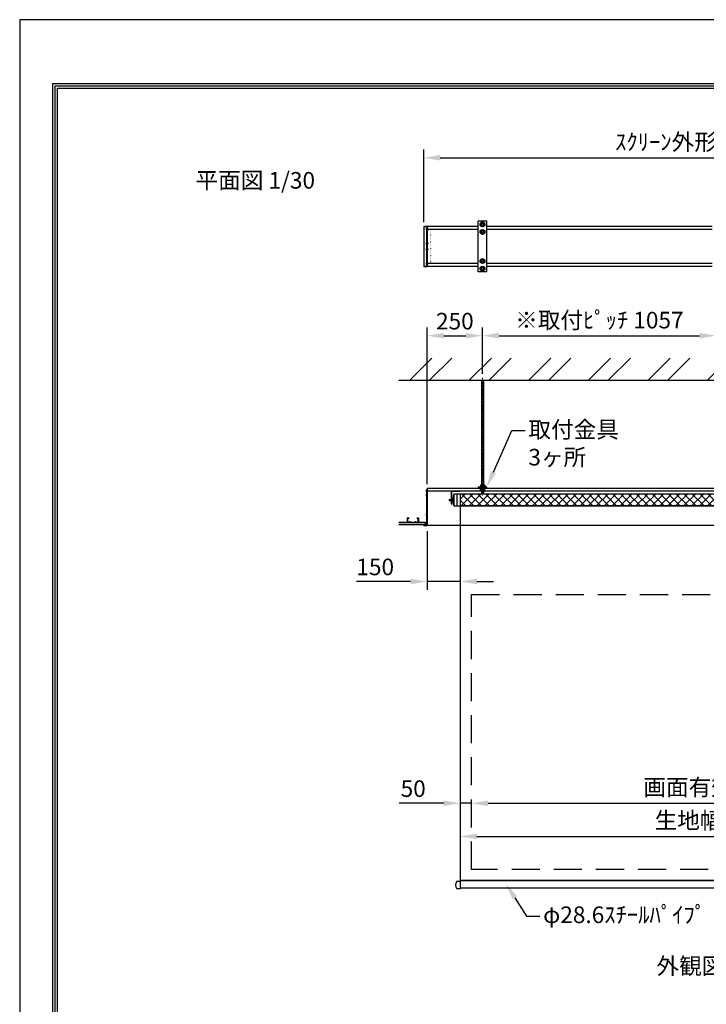
# Model space of a CAD drawing. Units: millimetres. Extents: x 5 to 6305, y -3 to 8907.
# Drawn here: x 5 to 3110, y 4452 to 8907 of the extents above; entities that cross this region are included whole.
import ezdxf
from ezdxf import colors
from ezdxf.entities.mleader import LeaderData, LeaderLine
from ezdxf.enums import TextEntityAlignment as Align
from ezdxf.math import Vec2, Vec3

# ---------------------------------------------------------------- set-up
doc = ezdxf.new("R2010")
doc.units = ezdxf.units.MM
for name, pattern in [('CENTER', [50.8, 31.75, -6.35, 6.35, -6.35]), ('DOT', [6.35, 0.35, -6]), ('HIDDEN', [9.525, 6.35, -3.175])]:
    doc.linetypes.add(name, pattern=pattern)
doc.layers.get('Defpoints').update_dxf_attribs({"color": 4})
for name, color, linetype in [('box', 5, 'Continuous'), ('buraketto', 30, 'Continuous'), ('etc', 150, 'Continuous'), ('kiji', 254, 'Continuous'), ('roller', 251, 'Continuous'), ('side-cover', 3, 'Continuous'), ('sita-pipe', 253, 'Continuous'), ('torituke-kanagu', 30, 'Continuous'), ('図枠', 2, 'Continuous'), ('文字', 7, 'Continuous')]:
    doc.layers.add(name, color=color, linetype=linetype)
doc.layers.add('寸法', color=6, linetype='Continuous', lineweight=0)
doc.dimstyles.new('外観図', dxfattribs={"dimscale": 30, "dimtxt": 2.5, "dimasz": 2.5, "dimexe": 1.25, "dimexo": 0.625, "dimtad": 1, "dimdec": 1, "dimtxsty": 'Standard', "dimcen": 2.5, "dimclrd": 6, "dimclre": 6, "dimclrt": 4, "dimadec": 0, "dimazin": 0, "dimtfac": 1, "dimtdec": 1, "dimtmove": 0, "dimatfit": 3, "dimldrblk": 'NONE', "dimfxl": 1, "dimarcsym": 0})

# ---------------------------------------------------------------- blocks, each defined once
blk = doc.blocks.new('*D16')
at = {"layer": 'Defpoints', "color": 0}
for p in [(1997.8, 5361.9), (2047.8, 5061.9), (1997.8, 5011.9)]:
    blk.add_point(p, dxfattribs=at)
at = {"layer": '寸法', "color": 6, "lineweight": -2}
for p, q in [((1922.8, 5361.9), (1720.9, 5361.9)), ((2047.8, 5361.9), (1997.8, 5361.9)), ((2122.8, 5361.9), (2197.8, 5361.9))]:
    blk.add_line(p, q, dxfattribs=at)
at = {"layer": '寸法', "color": 6}
for points in [[(1922.8, 5374.4), (1922.8, 5349.4), (1997.8, 5361.9)], [(2122.8, 5374.4), (2122.8, 5349.4), (2047.8, 5361.9)]]:
    blk.add_solid(points, dxfattribs=at)
at = {"layer": '寸法', "color": 4, "insert": (1784.3, 5418.2), "char_height": 75, "attachment_point": 5}
blk.add_mtext('50', dxfattribs=at)
blk = doc.blocks.new('_None')
blk = doc.blocks.new('*D17')
at = {"layer": 'Defpoints', "color": 0}
for p in [(4261.8, 5361.9), (2047.8, 5061.9), (4261.8, 5061.9)]:
    blk.add_point(p, dxfattribs=at)
at = {"layer": '寸法', "color": 6, "lineweight": -2}
blk.add_line((2122.8, 5361.9), (4186.8, 5361.9), dxfattribs=at)
at = {"layer": '寸法', "color": 6}
for points in [[(2122.8, 5374.4), (2122.8, 5349.4), (2047.8, 5361.9)], [(4186.8, 5374.4), (4186.8, 5349.4), (4261.8, 5361.9)]]:
    blk.add_solid(points, dxfattribs=at)
at = {"layer": '寸法', "color": 4, "insert": (3154.8, 5424.6), "char_height": 75, "attachment_point": 5}
blk.add_mtext('画面有効 2214', dxfattribs=at)
blk = doc.blocks.new('*D20')
at = {"layer": 'Defpoints', "color": 0}
for p in [(2097.8, 7477.3), (2097.8, 7286), (1847.8, 6787.4)]:
    blk.add_point(p, dxfattribs=at)
at = {"layer": '寸法', "color": 6, "lineweight": -2}
for p, q in [((1847.8, 6806.2), (1847.8, 7514.8)), ((2097.8, 7304.8), (2097.8, 7514.8)), ((1922.8, 7477.3), (2022.8, 7477.3))]:
    blk.add_line(p, q, dxfattribs=at)
at = {"layer": '寸法', "color": 6}
for points in [[(1922.8, 7489.8), (1922.8, 7464.8), (1847.8, 7477.3)], [(2022.8, 7489.8), (2022.8, 7464.8), (2097.8, 7477.3)]]:
    blk.add_solid(points, dxfattribs=at)
at = {"layer": '寸法', "color": 4, "insert": (1972.8, 7533.5), "char_height": 75, "attachment_point": 5}
blk.add_mtext('250', dxfattribs=at)
blk = doc.blocks.new('*D21')
at = {"layer": 'Defpoints', "color": 0}
for p in [(3154.8, 7477.3), (2097.8, 7286), (3154.8, 7286)]:
    blk.add_point(p, dxfattribs=at)
at = {"layer": '寸法', "color": 6, "lineweight": -2}
for p, q in [((2097.8, 7304.8), (2097.8, 7514.8)), ((3154.8, 7304.8), (3154.8, 7514.8)), ((2172.8, 7477.3), (3079.8, 7477.3))]:
    blk.add_line(p, q, dxfattribs=at)
at = {"layer": '寸法', "color": 6}
for points in [[(2172.8, 7489.8), (2172.8, 7464.8), (2097.8, 7477.3)], [(3079.8, 7489.8), (3079.8, 7464.8), (3154.8, 7477.3)]]:
    blk.add_solid(points, dxfattribs=at)
at = {"layer": '寸法', "color": 4, "insert": (2626.3, 7538.1), "char_height": 75, "attachment_point": 5}
blk.add_mtext('※取付ﾋﾟｯﾁ 1057', dxfattribs=at)
blk = doc.blocks.new('*D25')
at = {"layer": 'Defpoints', "color": 0}
for p in [(4477.8, 8282.4), (1831.8, 7971.9), (4477.8, 7971.9)]:
    blk.add_point(p, dxfattribs=at)
at = {"layer": '寸法', "color": 6, "lineweight": -2}
for p, q in [((1831.8, 7990.7), (1831.8, 8319.9)), ((4477.8, 7990.7), (4477.8, 8319.9)), ((1906.8, 8282.4), (4402.8, 8282.4))]:
    blk.add_line(p, q, dxfattribs=at)
at = {"layer": '寸法', "color": 6}
for points in [[(1906.8, 8294.9), (1906.8, 8269.9), (1831.8, 8282.4)], [(4402.8, 8294.9), (4402.8, 8269.9), (4477.8, 8282.4)]]:
    blk.add_solid(points, dxfattribs=at)
at = {"layer": '寸法', "color": 4, "insert": (3154.8, 8344.4), "char_height": 75, "attachment_point": 5}
blk.add_mtext('ｽｸﾘｰﾝ外形寸法 2646', dxfattribs=at)
blk = doc.blocks.new('*D26')
at = {"layer": 'Defpoints', "color": 0}
for p in [(4311.8, 5211.9), (1997.8, 5011.9), (4311.8, 5011.9)]:
    blk.add_point(p, dxfattribs=at)
at = {"layer": '寸法', "color": 6, "lineweight": -2}
blk.add_line((2072.8, 5211.9), (4236.8, 5211.9), dxfattribs=at)
at = {"layer": '寸法', "color": 6}
for points in [[(2072.8, 5224.4), (2072.8, 5199.4), (1997.8, 5211.9)], [(4236.8, 5224.4), (4236.8, 5199.4), (4311.8, 5211.9)]]:
    blk.add_solid(points, dxfattribs=at)
at = {"layer": '寸法', "color": 4, "insert": (3154.8, 5274.5), "char_height": 75, "attachment_point": 5}
blk.add_mtext('生地幅 2314', dxfattribs=at)
blk = doc.blocks.new('*D12')
at = {"layer": 'Defpoints', "color": 0}
for p in [(1997.8, 6706.9), (1847.8, 6611.9), (1847.8, 6365.2)]:
    blk.add_point(p, dxfattribs=at)
at = {"layer": '寸法', "color": 6, "lineweight": -2}
for p, q in [((1847.8, 6593.2), (1847.8, 6327.7)), ((1772.8, 6365.2), (1527.5, 6365.2)), ((1997.8, 6365.2), (1847.8, 6365.2)), ((2072.8, 6365.2), (2147.8, 6365.2))]:
    blk.add_line(p, q, dxfattribs=at)
at = {"layer": '寸法', "color": 6}
for points in [[(1772.8, 6377.7), (1772.8, 6352.7), (1847.8, 6365.2)], [(2072.8, 6377.7), (2072.8, 6352.7), (1997.8, 6365.2)]]:
    blk.add_solid(points, dxfattribs=at)
at = {"layer": '寸法', "color": 4, "insert": (1612.6, 6421.4), "char_height": 75, "attachment_point": 5}
blk.add_mtext('150', dxfattribs=at)

msp = doc.modelspace()

# ---------------------------------------------------------------- hatches: boundary and pattern name
at = {"layer": 'etc'}
h = msp.add_hatch(dxfattribs=at)
h.set_pattern_fill('ANSI32', color=256, scale=20, style=0)
h.set_pattern_definition([(45, (81.15, -607.8), (-134.704, 134.704), []), (45, (170.95, -607.8), (-134.704, 134.704), [])])
h.paths.add_polyline_path([(4589.83, 7276.048), (4589.83, 7376.048), (1719.83, 7376.048), (1719.83, 7276.048)])
at = {"layer": 'kiji', "lineweight": 9}
h = msp.add_hatch(dxfattribs=at)
h.set_pattern_fill('ANSI37', color=256, scale=8, style=0)
h.paths.add_polyline_path([(1997.83, 6761.924), (4311.83, 6761.924), (4311.83, 6706.924), (1997.83, 6706.924)])

# ---------------------------------------------------------------- linework, layer by layer
at = {"linetype": 'CENTER', "lineweight": 9, "ltscale": 0.3}
msp.add_line((2097.83, 7286.048), (2097.83, 6754.574), dxfattribs=at)
at = {"layer": 'box'}
for p, q in [((2078.83, 7971.901), (1847.83, 7971.901)), ((2078.83, 7957.901), (1847.83, 7957.901)), ((3135.83, 7971.901), (2116.83, 7971.901)), ((3135.83, 7957.901), (2116.83, 7957.901)), ((2078.83, 7803.901), (1847.83, 7803.901)), ((3135.83, 7803.901), (2116.83, 7803.901)), ((2078.83, 7789.901), (1847.83, 7789.901)), ((3135.83, 7789.901), (2116.83, 7789.901)), ((1847.83, 6787.424), (4461.83, 6787.424)), ((1847.83, 6787.424), (1847.83, 6618.424)), ((4461.83, 6774.424), (1847.83, 6774.424)), ((1847.83, 6620.424), (4461.83, 6620.424)), ((4461.83, 6618.424), (1847.83, 6618.424))]:
    msp.add_line(p, q, dxfattribs=at)
at = {"layer": 'buraketto'}
for p, q in [((1995.83, 6774.424), (1959.83, 6774.424)), ((1995.83, 6772.124), (1959.83, 6772.124)), ((1995.83, 6774.424), (1995.83, 6772.124)), ((1955.83, 6770.424), (1955.83, 6714.424)), ((1958.13, 6770.424), (1958.13, 6714.424)), ((1955.83, 6714.424), (1958.13, 6714.424))]:
    msp.add_line(p, q, dxfattribs=at)
for radius in [4, 1.7]:
    msp.add_arc((1959.83, 6770.424), radius, 90, 180, dxfattribs=at)
at = {"layer": 'Defpoints'}
msp.add_lwpolyline([(4.83, -2.861), (6304.83, -2.861), (6304.83, 8907.139), (4.83, 8907.139)], close=True, dxfattribs=at)
at = {"layer": 'etc'}
for p, q in [((2088.015, 7980.901), (2092.923, 7989.401)), ((2092.923, 7972.401), (2088.015, 7980.901)), ((2092.923, 7989.401), (2102.738, 7989.401)), ((2107.645, 7980.901), (2102.738, 7989.401)), ((2102.738, 7972.401), (2107.645, 7980.901)), ((1854.065, 7959.401), (1842.011, 7959.401)), ((1843.33, 7961.901), (1843.33, 7956.901)), ((1845.83, 7962.901), (1843.83, 7962.901)), ((1845.83, 7955.901), (1843.83, 7955.901)), ((1845.83, 7962.901), (1845.83, 7955.901)), ((2088.015, 7946.901), (2092.923, 7955.401)), ((2092.923, 7938.401), (2088.015, 7946.901)), ((2092.923, 7972.401), (2102.738, 7972.401)), ((2092.923, 7955.401), (2102.738, 7955.401)), ((2092.923, 7938.401), (2102.738, 7938.401)), ((2107.645, 7946.901), (2102.738, 7955.401)), ((2102.738, 7938.401), (2107.645, 7946.901)), ((1853.065, 7893.801), (1841.011, 7893.801)), ((1842.33, 7896.301), (1842.33, 7891.301)), ((1844.83, 7897.301), (1842.83, 7897.301)), ((1844.83, 7890.301), (1842.83, 7890.301)), ((1844.83, 7897.301), (1844.83, 7890.301)), ((1853.065, 7868.001), (1841.011, 7868.001)), ((1842.33, 7870.501), (1842.33, 7865.501)), ((1844.83, 7871.501), (1842.83, 7871.501)), ((1844.83, 7864.501), (1842.83, 7864.501)), ((1844.83, 7871.501), (1844.83, 7864.501)), ((1854.065, 7802.401), (1842.011, 7802.401)), ((1843.33, 7804.901), (1843.33, 7799.901)), ((1845.83, 7805.901), (1843.83, 7805.901)), ((1845.83, 7798.901), (1843.83, 7798.901)), ((1845.83, 7805.901), (1845.83, 7798.901)), ((2088.015, 7814.901), (2092.923, 7823.401)), ((2092.923, 7806.401), (2088.015, 7814.901)), ((2092.923, 7823.401), (2102.738, 7823.401)), ((2092.923, 7806.401), (2102.738, 7806.401)), ((2107.645, 7814.901), (2102.738, 7823.401)), ((2102.738, 7806.401), (2107.645, 7814.901)), ((2088.015, 7780.901), (2092.923, 7789.401)), ((2092.923, 7772.401), (2088.015, 7780.901)), ((2092.923, 7789.401), (2102.738, 7789.401)), ((2092.923, 7772.401), (2102.738, 7772.401)), ((2107.645, 7780.901), (2102.738, 7789.401)), ((2102.738, 7772.401), (2107.645, 7780.901)), ((1719.83, 7276.048), (4589.83, 7276.048)), ((2092.83, 7276.048), (2092.83, 6801.524)), ((2093.58, 7276.048), (2093.58, 6801.524)), ((2102.08, 7276.048), (2102.08, 6801.524)), ((2102.83, 7276.048), (2102.83, 6801.524)), ((1843.33, 6778.424), (1843.33, 6773.424)), ((1845.83, 6779.424), (1843.83, 6779.424)), ((1845.83, 6772.424), (1843.83, 6772.424)), ((1845.83, 6779.424), (1845.83, 6772.424)), ((2086.83, 6793.524), (2108.83, 6793.524)), ((2086.83, 6791.924), (2086.83, 6793.524)), ((2086.83, 6791.924), (2108.83, 6791.924)), ((2086.83, 6787.424), (2086.83, 6785.824)), ((2108.83, 6787.424), (2086.83, 6787.424)), ((2108.83, 6785.824), (2086.83, 6785.824)), ((2088.015, 6800.765), (2088.015, 6793.524)), ((2088.015, 6793.524), (2107.645, 6793.524)), ((2107.645, 6783.324), (2088.015, 6783.324)), ((2088.015, 6776.083), (2088.015, 6783.324)), ((2088.63, 6785.824), (2088.63, 6783.324)), ((2088.63, 6785.824), (2097.83, 6785.824)), ((2088.63, 6783.324), (2096.387, 6783.324)), ((2090.469, 6801.524), (2105.191, 6801.524)), ((2105.191, 6775.324), (2090.469, 6775.324)), ((2092.83, 6775.324), (2092.83, 6765.324)), ((2092.923, 6800.765), (2092.923, 6793.524)), ((2092.923, 6776.083), (2092.923, 6783.324)), ((2093.58, 6775.324), (2093.58, 6764.574)), ((2096.387, 6783.324), (2097.83, 6785.824)), ((2097.83, 6783.324), (2099.274, 6785.824)), ((2107.03, 6783.324), (2097.83, 6783.324)), ((2107.03, 6785.824), (2099.274, 6785.824)), ((2102.08, 6775.324), (2102.08, 6764.574)), ((2102.738, 6800.765), (2102.738, 6793.524)), ((2102.738, 6776.083), (2102.738, 6783.324)), ((2102.83, 6775.324), (2102.83, 6765.324)), ((2107.03, 6785.824), (2107.03, 6783.324)), ((2107.645, 6800.765), (2107.645, 6793.524)), ((2107.645, 6776.083), (2107.645, 6783.324)), ((2108.83, 6791.924), (2108.83, 6793.524)), ((2108.83, 6787.424), (2108.83, 6785.824)), ((1843.33, 6757.924), (1843.33, 6752.924)), ((1845.83, 6758.924), (1843.83, 6758.924)), ((1845.83, 6751.924), (1843.83, 6751.924)), ((1845.83, 6758.924), (1845.83, 6751.924)), ((2092.83, 6765.324), (2093.58, 6764.574)), ((2092.83, 6765.324), (2102.83, 6765.324)), ((2093.58, 6764.574), (2102.08, 6764.574)), ((2102.83, 6765.324), (2102.08, 6764.574)), ((1757.83, 6652.924), (1757.83, 6632.924)), ((1763.83, 6652.924), (1757.83, 6652.924)), ((1758.53, 6633.624), (1758.53, 6652.224)), ((1758.53, 6652.224), (1763.13, 6652.224)), ((1763.13, 6652.224), (1763.13, 6648.924)), ((1763.13, 6648.924), (1763.83, 6648.924)), ((1763.83, 6652.924), (1763.83, 6648.924)), ((1801.83, 6652.924), (1801.83, 6648.924)), ((1801.83, 6652.924), (1807.83, 6652.924)), ((1802.53, 6648.924), (1801.83, 6648.924)), ((1802.53, 6652.224), (1802.53, 6648.924)), ((1807.13, 6652.224), (1802.53, 6652.224)), ((1807.13, 6633.624), (1807.13, 6652.224)), ((1807.83, 6652.924), (1807.83, 6632.924)), ((1843.33, 6669.924), (1843.33, 6664.924)), ((1843.33, 6669.924), (1843.33, 6664.924)), ((1845.83, 6670.924), (1843.83, 6670.924)), ((1845.83, 6663.924), (1843.83, 6663.924)), ((1845.83, 6670.924), (1845.83, 6663.924)), ((1719.83, 6632.924), (1839.83, 6632.924)), ((1719.83, 6631.924), (1839.83, 6631.924)), ((1839.83, 6621.924), (1719.83, 6621.924)), ((1839.83, 6620.924), (1719.83, 6620.924)), ((1767.502, 6633.624), (1758.53, 6633.624)), ((1770.33, 6637.017), (1767.502, 6633.624)), ((1767.83, 6632.924), (1770.33, 6635.924)), ((1773.158, 6633.624), (1770.33, 6637.017)), ((1770.33, 6635.924), (1772.83, 6632.924)), ((1773.158, 6633.624), (1792.502, 6633.624)), ((1792.502, 6633.624), (1795.33, 6637.017)), ((1795.33, 6635.924), (1792.83, 6632.924)), ((1795.33, 6637.017), (1798.158, 6633.624)), ((1797.83, 6632.924), (1795.33, 6635.924)), ((1798.158, 6633.624), (1807.13, 6633.624)), ((1839.83, 6620.924), (1839.83, 6632.924))]:
    msp.add_line(p, q, dxfattribs=at)
for centre, radius in [((2097.83, 7980.901), 11), ((2097.83, 7980.901), 5), ((2097.83, 7946.901), 11), ((2097.83, 7946.901), 5), ((2097.83, 7814.901), 11), ((2097.83, 7814.901), 5), ((2097.83, 7780.901), 11), ((2097.83, 7780.901), 5)]:
    msp.add_circle(centre, radius, dxfattribs=at)
for centre, radius, start, end in [((1849.58, 7959.401), 6.731, 148.671307, 158.198591), ((1849.58, 7959.401), 6.731, 201.801409, 211.328693), ((1848.58, 7893.801), 6.731, 148.671307, 158.198591), ((1848.58, 7893.801), 6.731, 201.801409, 211.328693), ((1848.58, 7868.001), 6.731, 148.671307, 158.198591), ((1848.58, 7868.001), 6.731, 201.801409, 211.328693), ((1849.58, 7802.401), 6.731, 148.671307, 158.198591), ((1849.58, 7802.401), 6.731, 201.801409, 211.328693), ((1849.58, 6775.924), 6.731, 148.671307, 158.198591), ((1849.58, 6775.924), 6.731, 201.801409, 211.328693), ((2090.469, 6797.179), 4.345, 55.615753, 124.384247), ((2090.469, 6779.669), 4.345, 235.615753, 304.384247), ((2097.83, 6785.283), 16.241, 72.412046, 107.587954), ((2097.83, 6791.565), 16.241, 252.412046, 287.587954), ((2105.191, 6797.179), 4.345, 55.615753, 124.384247), ((2105.191, 6779.669), 4.345, 235.615753, 304.384247), ((1849.58, 6755.424), 6.731, 148.671307, 158.198591), ((1849.58, 6755.424), 6.731, 201.801409, 211.328693), ((1849.58, 6667.424), 6.731, 148.671307, 158.198591), ((1849.58, 6667.424), 6.731, 201.801409, 211.328693)]:
    msp.add_arc(centre, radius, start, end, dxfattribs=at)
at = {"layer": 'kiji'}
for points in [[(1997.83, 6761.924), (4311.83, 6761.924), (4311.83, 6706.924), (1997.83, 6706.924)], [(1997.83, 6706.924), (4311.83, 6706.924), (4311.83, 5011.924), (1997.83, 5011.924)]]:
    msp.add_lwpolyline(points, close=True, dxfattribs=at)
at = {"layer": 'kiji', "linetype": 'HIDDEN', "ltscale": 20}
msp.add_lwpolyline([(4261.83, 5061.924), (2047.83, 5061.924), (2047.83, 6306.924), (4261.83, 6306.924)], close=True, dxfattribs=at)
at = {"layer": 'roller'}
for p, q in [((1946.58, 6736.524), (1946.58, 6732.324)), ((1946.58, 6736.524), (1959.58, 6736.524)), ((1946.58, 6732.324), (1959.58, 6732.324)), ((1959.58, 6739.374), (1959.58, 6729.474)), ((1961.08, 6739.374), (1959.58, 6739.374)), ((1959.58, 6729.474), (1961.08, 6729.474)), ((1961.08, 6741.424), (1965.08, 6741.424)), ((1961.08, 6741.424), (1961.08, 6727.424)), ((1961.08, 6727.424), (1965.08, 6727.424)), ((1965.08, 6754.724), (1965.08, 6714.124)), ((1967.08, 6754.724), (1965.08, 6754.724)), ((1967.08, 6714.124), (1967.08, 6754.724)), ((1967.08, 6741.424), (1967.28, 6741.424)), ((1967.08, 6727.424), (1967.28, 6727.424)), ((1967.28, 6747.424), (1967.28, 6721.424)), ((1968.58, 6747.424), (1967.28, 6747.424)), ((1968.58, 6761.924), (1968.58, 6706.924)), ((1968.58, 6761.924), (1981.83, 6761.924)), ((1968.58, 6721.424), (1968.58, 6747.424)), ((1981.83, 6761.924), (4333.83, 6761.924)), ((1981.83, 6761.924), (1981.83, 6706.924)), ((1965.08, 6714.124), (1967.08, 6714.124)), ((1967.28, 6721.424), (1968.58, 6721.424)), ((1968.58, 6706.924), (1981.83, 6706.924)), ((1981.83, 6706.924), (4333.83, 6706.924))]:
    msp.add_line(p, q, dxfattribs=at)
at = {"layer": 'side-cover', "linetype": 'Continuous'}
for p, q in [((1831.83, 7971.901), (1831.83, 7789.901)), ((1831.83, 7971.901), (1847.83, 7971.901)), ((1847.83, 7971.901), (1831.83, 7971.901)), ((1844.83, 7960.401), (1847.83, 7960.401)), ((1844.83, 7960.401), (1844.83, 7801.401)), ((1844.83, 7957.901), (1847.83, 7957.901)), ((1844.83, 7937.401), (1847.83, 7937.401)), ((1845.83, 7960.401), (1845.83, 7801.401)), ((1847.83, 7971.901), (1847.83, 7789.901)), ((1844.83, 7824.401), (1847.83, 7824.401)), ((1844.83, 7803.901), (1847.83, 7803.901)), ((1844.83, 7801.401), (1847.83, 7801.401)), ((1831.83, 7789.901), (1847.83, 7789.901)), ((1847.83, 7789.901), (1831.83, 7789.901))]:
    msp.add_line(p, q, dxfattribs=at)
at = {"layer": 'side-cover', "linetype": 'DOT', "ltscale": 0.5}
for p, q in [((1847.83, 7955.901), (1863.83, 7955.901)), ((1863.83, 7805.901), (1863.83, 7955.901)), ((1847.83, 7805.901), (1863.83, 7805.901))]:
    msp.add_line(p, q, dxfattribs=at)
at = {"layer": 'side-cover'}
for p, q in [((1845.83, 6620.424), (1845.83, 6781.124)), ((1847.53, 6781.424), (1846.13, 6781.424)), ((1847.83, 6618.512), (1847.83, 6781.124)), ((1831.83, 6618.724), (1831.83, 6620.124)), ((1845.83, 6620.424), (1832.13, 6620.424)), ((1832.43, 6618.424), (1832.13, 6618.424)), ((1832.535, 6618.454), (1832.925, 6618.694)), ((1833.135, 6618.694), (1833.525, 6618.454)), ((1833.735, 6618.454), (1834.125, 6618.694)), ((1834.335, 6618.694), (1834.725, 6618.454)), ((1834.935, 6618.454), (1835.325, 6618.694)), ((1835.535, 6618.694), (1835.925, 6618.454)), ((1836.135, 6618.454), (1836.525, 6618.694)), ((1836.735, 6618.694), (1837.125, 6618.454)), ((1837.335, 6618.454), (1837.725, 6618.694)), ((1837.935, 6618.694), (1838.325, 6618.454)), ((1838.535, 6618.454), (1838.925, 6618.694)), ((1839.135, 6618.694), (1839.525, 6618.454)), ((1839.735, 6618.454), (1840.125, 6618.694)), ((1840.335, 6618.694), (1840.725, 6618.454)), ((1840.935, 6618.454), (1841.325, 6618.694)), ((1841.535, 6618.694), (1841.925, 6618.454)), ((1842.135, 6618.454), (1842.525, 6618.694)), ((1842.735, 6618.694), (1843.125, 6618.454)), ((1843.335, 6618.454), (1843.725, 6618.694)), ((1843.935, 6618.694), (1844.325, 6618.454)), ((1844.535, 6618.454), (1844.925, 6618.694)), ((1845.135, 6618.694), (1845.525, 6618.454)), ((1845.735, 6618.454), (1846.125, 6618.694)), ((1846.335, 6618.694), (1846.725, 6618.454)), ((1846.935, 6618.454), (1847.325, 6618.694)), ((1847.535, 6618.694), (1847.83, 6618.512))]:
    msp.add_line(p, q, dxfattribs=at)
for centre, radius, start, end in [((1846.13, 6781.124), 0.3, 90, 180), ((1847.53, 6781.124), 0.3, 0, 90), ((1832.13, 6620.124), 0.3, 90, 180), ((1832.13, 6618.724), 0.3, 180, 270), ((1832.43, 6618.624), 0.2, 270, 301.654461), ((1833.03, 6618.524), 0.2, 58.345538, 121.654459), ((1833.63, 6618.624), 0.2, 238.345533, 301.654454), ((1834.23, 6618.524), 0.2, 58.345538, 121.654459), ((1834.83, 6618.624), 0.2, 238.345533, 301.654454), ((1835.43, 6618.524), 0.2, 58.345538, 121.654459), ((1836.03, 6618.624), 0.2, 238.345533, 301.654454), ((1836.63, 6618.524), 0.2, 58.345538, 121.654459), ((1837.23, 6618.624), 0.2, 238.345533, 301.654454), ((1837.83, 6618.524), 0.2, 58.345538, 121.654459), ((1838.43, 6618.624), 0.2, 238.345533, 301.654454), ((1839.03, 6618.524), 0.2, 58.345538, 121.654459), ((1839.63, 6618.624), 0.2, 238.345533, 301.654454), ((1840.23, 6618.524), 0.2, 58.345538, 121.654459), ((1840.83, 6618.624), 0.2, 238.345533, 301.654454), ((1841.43, 6618.524), 0.2, 58.345538, 121.654459), ((1842.03, 6618.624), 0.2, 238.345533, 301.654454), ((1842.63, 6618.524), 0.2, 58.345538, 121.654459), ((1843.23, 6618.624), 0.2, 238.345533, 301.654454), ((1843.83, 6618.524), 0.2, 58.345538, 121.654459), ((1844.43, 6618.624), 0.2, 238.345533, 301.654454), ((1845.03, 6618.524), 0.2, 58.345538, 121.654459), ((1845.63, 6618.624), 0.2, 238.345533, 301.654454), ((1846.23, 6618.524), 0.2, 58.345538, 121.654459), ((1846.83, 6618.624), 0.2, 238.345533, 301.654454), ((1847.43, 6618.524), 0.2, 58.345538, 121.654459)]:
    msp.add_arc(centre, radius, start, end, dxfattribs=at)
at = {"layer": 'sita-pipe'}
for p, q in [((1997.83, 5007.674), (1981.467, 5007.674)), ((1997.83, 4976.174), (1997.83, 5007.674)), ((1981.467, 4976.174), (1997.83, 4976.174))]:
    msp.add_line(p, q, dxfattribs=at)
msp.add_lwpolyline([(1997.83, 5011.924), (4311.83, 5011.924), (4311.83, 4978.174), (1997.83, 4978.174)], close=True, dxfattribs=at)
for centre, radius, start, end in [((2005.643, 4991.924), 29.813, 150.370992, 209.629008), ((1981.467, 5005.674), 2, 90, 150.370992), ((1981.467, 4978.174), 2, 209.629008, 270)]:
    msp.add_arc(centre, radius, start, end, dxfattribs=at)
at = {"layer": 'torituke-kanagu'}
for p, q in [((2116.83, 7995.901), (2078.83, 7995.901)), ((2078.83, 7765.901), (2078.83, 7995.901)), ((2116.83, 7765.901), (2116.83, 7995.901)), ((2116.83, 7765.901), (2078.83, 7765.901)), ((2078.83, 6791.924), (2078.83, 6787.424)), ((2116.83, 6791.924), (2078.83, 6791.924)), ((2078.83, 6787.424), (2116.83, 6787.424)), ((2116.83, 6787.424), (2116.83, 6791.924))]:
    msp.add_line(p, q, dxfattribs=at)
at = {"layer": '図枠', "color": 2}
for points in [[(154.83, 286.336), (154.83, 8617.942), (6154.83, 8617.942), (6154.83, 286.336)], [(164.969, 296.475), (164.969, 8607.803), (6144.691, 8607.803), (6144.691, 296.475)], [(175.108, 306.614), (175.108, 8597.664), (6134.552, 8597.664), (6134.552, 306.614)]]:
    msp.add_lwpolyline(points, close=True, dxfattribs=at)

# ---------------------------------------------------------------- texts
at = {"layer": '文字'}
msp.add_text('平面図 1/30', height=75, dxfattribs=at).set_placement((800.081, 8142.809))
msp.add_text('外観図 1/30', height=75, dxfattribs=at).set_placement((3154.83, 4625.465), align=Align.MIDDLE_CENTER)

# ---------------------------------------------------------------- dimensions: what is measured, and where the dimension line sits
at = {"layer": '寸法'}
dim = msp.add_linear_dim(base=(4477.83, 8282.41), p1=(1831.83, 7971.901), p2=(4477.83, 7971.901), text='ｽｸﾘｰﾝ外形寸法 <>', dimstyle='外観図', dxfattribs=at)
dim.commit()
dim.dimension.update_dxf_attribs({"geometry": '*D25', "text_midpoint": (3154.83, 8344.37)})
for base, p1, p2, text, override, picture, middle in [((3154.83, 7477.297), (2097.83, 7286.048), (3154.83, 7286.048), '※取付ﾋﾟｯﾁ <>', {"dimpost": '<>'}, '*D21', (2626.33, 7538.116)), ((4311.83, 5211.924), (1997.83, 5011.924), (4311.83, 5011.924), '生地幅 <>', {"dimse1": 1, "dimse2": 1, "dimtmove": 0}, '*D26', (3154.83, 5274.456))]:
    dim = msp.add_linear_dim(base=base, p1=p1, p2=p2, text=text, dimstyle='外観図', override=override, dxfattribs=at)
    dim.commit()
    dim.dimension.update_dxf_attribs({"geometry": picture, "text_midpoint": middle})
for base, p1, p2, override, picture, middle in [((2097.83, 7477.297), (1847.83, 6787.424), (2097.83, 7286.048), {"dimpost": '<>'}, '*D20', (1972.83, 7533.547)), ((1847.83, 6365.172), (1997.83, 6706.924), (1847.83, 6611.924), {"dimse1": 1}, '*D12', (1612.646, 6421.422)), ((1997.83, 5361.924), (2047.83, 5061.924), (1997.83, 5011.924), {"dimpost": '<>', "dimse1": 1, "dimse2": 1}, '*D16', (1784.347, 5418.174))]:
    dim = msp.add_linear_dim(base=base, p1=p1, p2=p2, dimstyle='外観図', override=override, dxfattribs=at)
    dim.commit()
    dim.dimension.update_dxf_attribs({"geometry": picture, "text_midpoint": middle})
dim = msp.add_linear_dim(base=(4261.83, 5361.924), p1=(2047.83, 5061.924), p2=(4261.83, 5061.924), text='画面有効 <>', dimstyle='外観図', override={"dimpost": '<>', "dimse1": 1, "dimse2": 1, "dimtmove": 0}, dxfattribs=at)
dim.commit()
dim.dimension.update_dxf_attribs({"geometry": '*D17', "text_midpoint": (3154.83, 5361.924), "dimtype": 160})

# ---------------------------------------------------------------- leaders
ml = msp.add_multileader_mtext('Standard', dxfattribs=at)
ml.set_content('取付金具\\P3ヶ所', color=256)
ml.set_leader_properties()
ml.build(insert=Vec2(0, 0))
ml.multileader.update_dxf_attribs({"dogleg_length": 2, "arrow_head_size": 75, "scale": 30})
ctx = ml.context
ctx.base_point, ctx.scale, ctx.char_height, ctx.arrow_head_size, ctx.landing_gap_size, ctx.plane_origin = Vec3(2290.238, 7048.515), 30, 75, 75, 15, Vec3(2136.83, 6791.924)
notes = []
notes.append((ctx, [(0, (1, 1, 0), (2230.238, 7048.515), (1, 0), 60, [(0, [(2116.83, 6791.924)], 0, [])])]))
ctx.mtext.insert, ctx.mtext.flow_direction = Vec3(2305.238, 7090.203), 5
ml = msp.add_multileader_mtext('Standard', dxfattribs=at)
ml.set_content('φ28.6ｽﾁｰﾙﾊﾟｲﾌﾟ', color=256)
ml.set_leader_properties()
ml.build(insert=Vec2(0, 0))
ml.multileader.update_dxf_attribs({"dogleg_length": 2, "arrow_head_size": 75, "scale": 30})
ctx = ml.context
ctx.base_point, ctx.scale, ctx.char_height, ctx.arrow_head_size, ctx.landing_gap_size, ctx.plane_origin = Vec3(2356.836, 4851.225), 30, 75, 75, 15, Vec3(2203.429, 4997.713)
notes.append((ctx, [(0, (1, 1, 0), (2296.836, 4851.225), (1, 0), 60, [(0, [(2203.429, 4997.713)], 0, [])])]))
ctx.mtext.insert, ctx.mtext.flow_direction = Vec3(2371.836, 4894.816), 5
for ctx, leaders in notes:
    for number, flags, end, landing, length, lines in leaders:
        leader = LeaderData()
        leader.index, (leader.has_last_leader_line, leader.has_dogleg_vector, leader.attachment_direction) = number, flags
        leader.last_leader_point, leader.dogleg_vector, leader.dogleg_length = Vec3(end), Vec3(landing), length
        for number, points, colour, breaks in lines:
            line = LeaderLine()
            line.index, line.vertices, line.color, line.breaks = number, Vec3.list(points), colors.encode_raw_color(colour), breaks
            leader.lines.append(line)
        ctx.leaders.append(leader)

doc.saveas('drawing.dxf')
